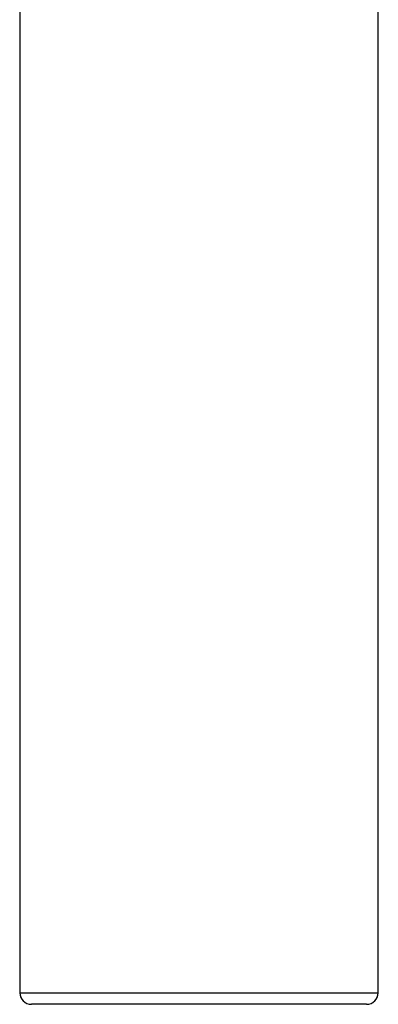
# Model space of a CAD drawing. Units: millimetres. Extents: x 41 to 276, y 23 to 201.
# Drawn here: x 98 to 109, y 119 to 148 of the extents above; entities that cross this region are included whole.
import ezdxf

# ---------------------------------------------------------------- set-up
doc = ezdxf.new("R2010")
doc.units = ezdxf.units.MM

msp = doc.modelspace()

# ---------------------------------------------------------------- linework, layer by layer
at = {"color": 7, "linetype": 'Continuous', "lineweight": 25}
for p, q in [((98.169551, 150.346949), (98.169551, 120.021322)), ((108.502885, 120.021322), (108.502885, 150.346949)), ((98.172624, 119.732647), (108.499812, 119.732647)), ((108.166677, 119.399314), (98.505759, 119.399314))]:
    msp.add_line(p, q, dxfattribs=at)
for centre, radius, start, end in [((98.505759, 119.732647), 0.333333, 181.1412083, 270), ((98.505858, 119.732548), 0.333234, 179.9829629, 269.9829528), ((108.166578, 119.732548), 0.333234, 270.0170472, 0.0170371), ((108.166677, 119.732647), 0.333333, 270, 358.8587917)]:
    msp.add_arc(centre, radius, start, end, dxfattribs=at)
for start_param, end_param in [(1.570796327, 1.605285923), (4.677899384, 4.71238898)]:
    msp.add_ellipse((103.336218, 120.021322), major_axis=(0, 8.371579), ratio=0.617167529, start_param=start_param, end_param=end_param, dxfattribs=at)

doc.saveas('drawing.dxf')
